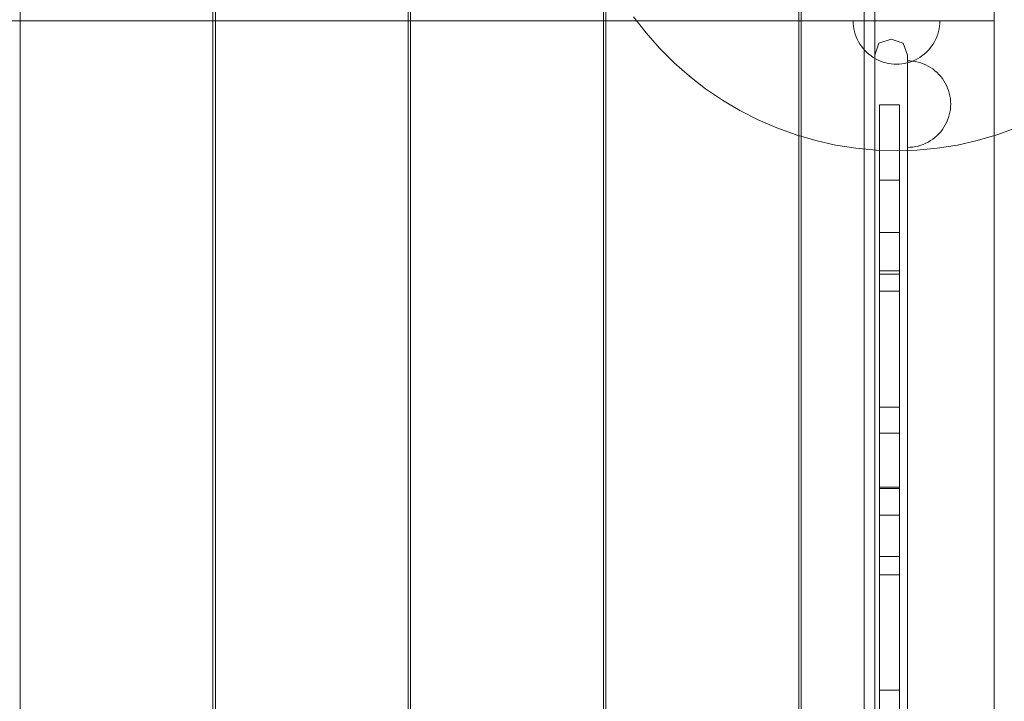
# Model space of a CAD drawing. Units: millimetres. Extents: x 20584 to 27370, y 4839 to 11506.
# Drawn here: x 24969 to 25423, y 9048 to 9363 of the extents above; entities that cross this region are included whole.
import ezdxf

# ---------------------------------------------------------------- set-up
doc = ezdxf.new("R2010")
doc.units = ezdxf.units.MM
doc.header["$MEASUREMENT"] = 0
doc.layers.add('STREFA', color=7, linetype='Continuous')
doc.layers.add('STREFA_Nr_pióra__7', color=7, linetype='Continuous', lineweight=18)
doc.layers.add('ZESTAW_Nr_pióra__7', color=7, linetype='Continuous', lineweight=18)
doc.styles.add('GENERATED_STYLE_1', font='txt')
doc.dimstyles.new('GENERATED_STYLE__2', dxfattribs={"dimtxt": 150, "dimasz": 47.5, "dimexe": 0.18, "dimexo": 300, "dimgap": 0.09, "dimtad": 0, "dimdec": 0, "dimlfac": 0.1, "dimzin": 0, "dimdsep": 46, "dimtxsty": 'GENERATED_STYLE_1', "dimblk": 'ARROWHEAD_5', "dimblk1": 'ARROWHEAD_5', "dimblk2": 'ARROWHEAD_5', "dimcen": 0.09, "dimclrd": 7, "dimclre": 7, "dimclrt": 7, "dimazin": 0, "dimtfac": 1, "dimtdec": 4, "dimtmove": 0, "dimatfit": 3, "dimfxl": 0, "dimtolj": 1, "dimtzin": 0, "dimarcsym": 0})

# ---------------------------------------------------------------- blocks, each defined once
blk = doc.blocks.new('*D3')
at = {"layer": 'STREFA', "linetype": 'Continuous', "lineweight": 0, "true_color": 0x000000}
for points in [[(27291.87, 11506), (27278.93, 11457.72), (27304.81, 11457.72)], [(27291.87, 5280.81), (27304.81, 5329.09), (27278.93, 5329.09)]]:
    blk.add_hatch(color=18, dxfattribs=at).paths.add_polyline_path(points)
at = {"layer": 'STREFA_Nr_pióra__7', "linetype": 'Continuous'}
for p, q in [((27338.74, 11506), (23336.96, 11506)), ((27291.87, 11506), (27278.93, 11457.72)), ((27291.87, 11506), (27304.81, 11457.72)), ((27304.81, 11457.72), (27278.93, 11457.72)), ((27291.87, 8576.59), (27291.87, 11457.72)), ((27291.87, 5329.09), (27291.87, 8210.22)), ((27291.87, 5280.81), (27278.93, 5329.09)), ((27278.93, 5329.09), (27304.81, 5329.09)), ((27291.87, 5280.81), (27304.81, 5329.09)), ((27338.74, 5280.81), (25269.31, 5280.81))]:
    blk.add_line(p, q, dxfattribs=at)
at = {"layer": 'STREFA_Nr_pióra__7', "insert": (27366.87, 8222.66), "char_height": 150, "attachment_point": 7, "rotation": 90, "style": 'GENERATED_STYLE_1'}
blk.add_mtext('\\A1;{\\fArial|b0|i0|c238|p38;623}', dxfattribs=at)
blk = doc.blocks.new('ARROWHEAD_5')
at = {"color": 0, "linetype": 'Continuous', "lineweight": 0}
blk.add_line((0, 0), (-1, 0), dxfattribs=at)
blk.add_solid([(-1, 0.2679), (0, 0), (-1, -0.2679), (-1, 0.2679)], dxfattribs=at)

msp = doc.modelspace()

# ---------------------------------------------------------------- linework, layer by layer
at = {"layer": 'ZESTAW_Nr_pióra__7', "linetype": 'Continuous'}
for p, q in [((24969.13, 8597.33), (24969.13, 9497.33)), ((25058.13, 9497.33), (25058.13, 8597.33)), ((25059.24, 8597.33), (25059.24, 9497.33)), ((25148.24, 9497.33), (25148.24, 8597.33)), ((25149.35, 8597.33), (25149.35, 9497.33)), ((25238.35, 9497.33), (25238.35, 8597.33)), ((25239.46, 8597.33), (25239.46, 9497.33)), ((25328.46, 9497.33), (25328.46, 8597.33)), ((25329.57, 8687.33), (25329.57, 9407.33)), ((25418.57, 9407.33), (25418.57, 9362.33)), ((25418.57, 9407.33), (25418.57, 8687.33)), ((25358.57, 9402.33), (25358.57, 8692.33)), ((25358.57, 9402.33), (25358.57, 8692.33)), ((25363.57, 8692.33), (25363.57, 9402.33)), ((25363.57, 8692.33), (25363.57, 9402.33)), ((25418.57, 9362.33), (24518.57, 9362.33)), ((25252.22, 9364.16), (25257.99, 9356.72)), ((25353.61, 9361.08), (25353.57, 9362.33)), ((25353.61, 9362.33), (25353.57, 9362.33)), ((25353.73, 9362.33), (25353.61, 9362.33)), ((25353.73, 9359.83), (25353.61, 9361.08)), ((25353.92, 9362.33), (25353.73, 9362.33)), ((25354.2, 9362.33), (25353.92, 9362.33)), ((25354.55, 9362.33), (25354.2, 9362.33)), ((25354.97, 9362.33), (25354.55, 9362.33)), ((25355.47, 9362.33), (25354.97, 9362.33)), ((25356.04, 9362.33), (25355.47, 9362.33)), ((25356.68, 9362.33), (25356.04, 9362.33)), ((25357.39, 9362.33), (25356.68, 9362.33)), ((25358.16, 9362.33), (25357.39, 9362.33)), ((25358.99, 9362.33), (25358.16, 9362.33)), ((25359.88, 9362.33), (25358.99, 9362.33)), ((25360.82, 9362.33), (25359.88, 9362.33)), ((25361.81, 9362.33), (25360.82, 9362.33)), ((25362.85, 9362.33), (25361.81, 9362.33)), ((25363.94, 9362.33), (25362.85, 9362.33)), ((25365.05, 9362.33), (25363.94, 9362.33)), ((25366.21, 9362.33), (25365.05, 9362.33)), ((25367.39, 9362.33), (25366.21, 9362.33)), ((25368.6, 9362.33), (25367.39, 9362.33)), ((25369.82, 9362.33), (25368.6, 9362.33)), ((25371.06, 9362.33), (25369.82, 9362.33)), ((25372.31, 9362.33), (25371.06, 9362.33)), ((25373.57, 9362.33), (25372.31, 9362.33)), ((25374.83, 9362.33), (25373.57, 9362.33)), ((25376.08, 9362.33), (25374.83, 9362.33)), ((25377.32, 9362.33), (25376.08, 9362.33)), ((25378.54, 9362.33), (25377.32, 9362.33)), ((25379.75, 9362.33), (25378.54, 9362.33)), ((25380.93, 9362.33), (25379.75, 9362.33)), ((25382.09, 9362.33), (25380.93, 9362.33)), ((25383.21, 9362.33), (25382.09, 9362.33)), ((25384.29, 9362.33), (25383.21, 9362.33)), ((25385.33, 9362.33), (25384.29, 9362.33)), ((25386.32, 9362.33), (25385.33, 9362.33)), ((25387.26, 9362.33), (25386.32, 9362.33)), ((25388.15, 9362.33), (25387.26, 9362.33)), ((25388.98, 9362.33), (25388.15, 9362.33)), ((25389.75, 9362.33), (25388.98, 9362.33)), ((25390.46, 9362.33), (25389.75, 9362.33)), ((25391.1, 9362.33), (25390.46, 9362.33)), ((25391.67, 9362.33), (25391.1, 9362.33)), ((25392.17, 9362.33), (25391.67, 9362.33)), ((25392.59, 9362.33), (25392.17, 9362.33)), ((25392.94, 9362.33), (25392.59, 9362.33)), ((25393.22, 9362.33), (25392.94, 9362.33)), ((25393.41, 9362.33), (25393.22, 9362.33)), ((25393.53, 9362.33), (25393.41, 9362.33)), ((25393.41, 9359.83), (25393.53, 9361.08)), ((25393.53, 9361.08), (25393.57, 9362.33)), ((25393.57, 9362.33), (25393.53, 9362.33)), ((25257.99, 9356.72), (25264.22, 9349.65)), ((25353.92, 9358.58), (25353.73, 9359.83)), ((25354.2, 9357.36), (25353.92, 9358.58)), ((25354.55, 9356.15), (25354.2, 9357.36)), ((25354.97, 9354.97), (25354.55, 9356.15)), ((25392.17, 9354.97), (25392.59, 9356.15)), ((25392.59, 9356.15), (25392.94, 9357.36)), ((25392.94, 9357.36), (25393.22, 9358.58)), ((25393.22, 9358.58), (25393.41, 9359.83)), ((25355.47, 9353.82), (25354.97, 9354.97)), ((25356.04, 9352.7), (25355.47, 9353.82)), ((25356.68, 9351.62), (25356.04, 9352.7)), ((25357.39, 9350.58), (25356.68, 9351.62)), ((25363.57, 9346.43), (25365.45, 9352.01)), ((25371.05, 9353.91), (25365.45, 9352.01)), ((25371.09, 9353.91), (25371.05, 9353.91)), ((25376.69, 9352.01), (25371.09, 9353.91)), ((25378.57, 9346.43), (25376.69, 9352.01)), ((25389.75, 9350.58), (25390.46, 9351.62)), ((25390.46, 9351.62), (25391.1, 9352.7)), ((25391.1, 9352.7), (25391.67, 9353.82)), ((25391.67, 9353.82), (25392.17, 9354.97)), ((25264.22, 9349.65), (25270.89, 9342.99)), ((25358.16, 9349.58), (25357.39, 9350.58)), ((25358.99, 9348.64), (25358.16, 9349.58)), ((25359.88, 9347.75), (25358.99, 9348.64)), ((25360.82, 9346.92), (25359.88, 9347.75)), ((25386.32, 9346.92), (25387.26, 9347.75)), ((25387.26, 9347.75), (25388.15, 9348.64)), ((25388.15, 9348.64), (25388.98, 9349.58)), ((25388.98, 9349.58), (25389.75, 9350.58)), ((25270.89, 9342.99), (25277.96, 9336.76)), ((25361.81, 9346.15), (25360.82, 9346.92)), ((25362.85, 9345.45), (25361.81, 9346.15)), ((25363.94, 9344.81), (25362.85, 9345.45)), ((25363.57, 9345.13), (25363.57, 9346.43)), ((25363.57, 9342.59), (25363.57, 9345.13)), ((25363.57, 9338.87), (25363.57, 9342.59)), ((25365.05, 9344.24), (25363.94, 9344.81)), ((25366.21, 9343.74), (25365.05, 9344.24)), ((25367.39, 9343.31), (25366.21, 9343.74)), ((25368.6, 9342.96), (25367.39, 9343.31)), ((25369.82, 9342.69), (25368.6, 9342.96)), ((25371.06, 9342.49), (25369.82, 9342.69)), ((25372.31, 9342.37), (25371.06, 9342.49)), ((25374.83, 9342.37), (25376.08, 9342.49)), ((25376.08, 9342.49), (25377.32, 9342.69)), ((25377.32, 9342.69), (25378.54, 9342.96)), ((25378.54, 9342.96), (25379.75, 9343.31)), ((25378.57, 9345.13), (25378.57, 9346.43)), ((25378.57, 9342.59), (25378.57, 9345.13)), ((25379.83, 9343.87), (25378.57, 9343.91)), ((25378.57, 9343.87), (25378.57, 9343.91)), ((25379.83, 9343.87), (25378.57, 9343.91)), ((25378.57, 9343.87), (25378.57, 9343.91)), ((25378.57, 9343.75), (25378.57, 9343.87)), ((25378.57, 9343.75), (25378.57, 9343.87)), ((25378.57, 9343.55), (25378.57, 9343.75)), ((25378.57, 9343.55), (25378.57, 9343.75)), ((25378.57, 9343.28), (25378.57, 9343.55)), ((25378.57, 9343.28), (25378.57, 9343.55)), ((25378.57, 9342.93), (25378.57, 9343.28)), ((25378.57, 9342.93), (25378.57, 9343.28)), ((25378.57, 9342.5), (25378.57, 9342.93)), ((25378.57, 9342.5), (25378.57, 9342.93)), ((25378.57, 9338.87), (25378.57, 9342.59)), ((25378.57, 9342), (25378.57, 9342.5)), ((25378.57, 9342), (25378.57, 9342.5)), ((25379.75, 9343.31), (25380.93, 9343.74)), ((25381.08, 9343.75), (25379.83, 9343.87)), ((25381.08, 9343.75), (25379.83, 9343.87)), ((25380.93, 9343.74), (25382.09, 9344.24)), ((25382.32, 9343.55), (25381.08, 9343.75)), ((25382.32, 9343.55), (25381.08, 9343.75)), ((25382.09, 9344.24), (25383.21, 9344.81)), ((25383.54, 9343.28), (25382.32, 9343.55)), ((25383.54, 9343.28), (25382.32, 9343.55)), ((25383.21, 9344.81), (25384.29, 9345.45)), ((25384.75, 9342.93), (25383.54, 9343.28)), ((25384.75, 9342.93), (25383.54, 9343.28)), ((25384.29, 9345.45), (25385.33, 9346.15)), ((25385.93, 9342.5), (25384.75, 9342.93)), ((25385.93, 9342.5), (25384.75, 9342.93)), ((25385.33, 9346.15), (25386.32, 9346.92)), ((25387.09, 9342), (25385.93, 9342.5)), ((25387.09, 9342), (25385.93, 9342.5)), ((25363.57, 9334.09), (25363.57, 9338.87)), ((25373.57, 9342.33), (25372.31, 9342.37)), ((25373.57, 9342.33), (25374.83, 9342.37)), ((25378.57, 9341.43), (25378.57, 9342)), ((25378.57, 9341.43), (25378.57, 9342)), ((25378.57, 9340.79), (25378.57, 9341.43)), ((25378.57, 9340.79), (25378.57, 9341.43)), ((25378.57, 9340.09), (25378.57, 9340.79)), ((25378.57, 9340.09), (25378.57, 9340.79)), ((25378.57, 9339.32), (25378.57, 9340.09)), ((25378.57, 9339.32), (25378.57, 9340.09)), ((25378.57, 9338.48), (25378.57, 9339.32)), ((25378.57, 9338.48), (25378.57, 9339.32)), ((25378.57, 9334.09), (25378.57, 9338.87)), ((25378.57, 9337.6), (25378.57, 9338.48)), ((25378.57, 9337.6), (25378.57, 9338.48)), ((25388.21, 9341.43), (25387.09, 9342)), ((25388.21, 9341.43), (25387.09, 9342)), ((25389.29, 9340.79), (25388.21, 9341.43)), ((25389.29, 9340.79), (25388.21, 9341.43)), ((25390.33, 9340.09), (25389.29, 9340.79)), ((25390.33, 9340.09), (25389.29, 9340.79)), ((25391.32, 9339.32), (25390.33, 9340.09)), ((25391.32, 9339.32), (25390.33, 9340.09)), ((25392.26, 9338.48), (25391.32, 9339.32)), ((25392.26, 9338.48), (25391.32, 9339.32)), ((25393.15, 9337.6), (25392.26, 9338.48)), ((25393.15, 9337.6), (25392.26, 9338.48)), ((25277.96, 9336.76), (25285.4, 9330.98)), ((25363.57, 9328.39), (25363.57, 9334.09)), ((25378.57, 9336.65), (25378.57, 9337.6)), ((25378.57, 9336.65), (25378.57, 9337.6)), ((25378.57, 9335.66), (25378.57, 9336.65)), ((25378.57, 9335.66), (25378.57, 9336.65)), ((25378.57, 9334.62), (25378.57, 9335.66)), ((25378.57, 9334.62), (25378.57, 9335.66)), ((25378.57, 9333.54), (25378.57, 9334.62)), ((25378.57, 9333.54), (25378.57, 9334.62)), ((25378.57, 9328.39), (25378.57, 9334.09)), ((25378.57, 9332.42), (25378.57, 9333.54)), ((25378.57, 9332.42), (25378.57, 9333.54)), ((25393.98, 9336.65), (25393.15, 9337.6)), ((25393.98, 9336.65), (25393.15, 9337.6)), ((25394.75, 9335.66), (25393.98, 9336.65)), ((25394.75, 9335.66), (25393.98, 9336.65)), ((25395.46, 9334.62), (25394.75, 9335.66)), ((25395.46, 9334.62), (25394.75, 9335.66)), ((25396.1, 9333.54), (25395.46, 9334.62)), ((25396.1, 9333.54), (25395.46, 9334.62)), ((25396.67, 9332.42), (25396.1, 9333.54)), ((25396.67, 9332.42), (25396.1, 9333.54)), ((25285.4, 9330.98), (25293.2, 9325.68)), ((25378.57, 9331.27), (25378.57, 9332.42)), ((25378.57, 9331.27), (25378.57, 9332.42)), ((25378.57, 9330.09), (25378.57, 9331.27)), ((25378.57, 9330.09), (25378.57, 9331.27)), ((25378.57, 9328.88), (25378.57, 9330.09)), ((25378.57, 9328.88), (25378.57, 9330.09)), ((25378.57, 9327.65), (25378.57, 9328.88)), ((25378.57, 9327.65), (25378.57, 9328.88)), ((25397.17, 9331.27), (25396.67, 9332.42)), ((25397.17, 9331.27), (25396.67, 9332.42)), ((25397.59, 9330.09), (25397.17, 9331.27)), ((25397.59, 9330.09), (25397.17, 9331.27)), ((25397.94, 9328.88), (25397.59, 9330.09)), ((25397.94, 9328.88), (25397.59, 9330.09)), ((25398.22, 9327.65), (25397.94, 9328.88)), ((25398.22, 9327.65), (25397.94, 9328.88)), ((25293.2, 9325.68), (25301.31, 9320.89)), ((25363.57, 9321.94), (25363.57, 9328.39)), ((25378.57, 9321.94), (25378.57, 9328.39)), ((25378.57, 9326.41), (25378.57, 9327.65)), ((25378.57, 9326.41), (25378.57, 9327.65)), ((25378.57, 9325.16), (25378.57, 9326.41)), ((25378.57, 9325.16), (25378.57, 9326.41)), ((25378.57, 9323.91), (25378.57, 9325.16)), ((25378.57, 9323.91), (25378.57, 9325.16)), ((25398.41, 9326.41), (25398.22, 9327.65)), ((25398.41, 9326.41), (25398.22, 9327.65)), ((25398.53, 9325.16), (25398.41, 9326.41)), ((25398.53, 9325.16), (25398.41, 9326.41)), ((25398.57, 9323.91), (25398.53, 9325.16)), ((25398.57, 9323.91), (25398.53, 9325.16)), ((25301.31, 9320.89), (25309.7, 9316.61)), ((25363.57, 9314.95), (25363.57, 9321.94)), ((25365.79, 9323.52), (25365.79, 9323.43)), ((25365.79, 9323.52), (25375, 9323.52)), ((25365.79, 9323.43), (25365.79, 9322.61)), ((25365.79, 9322.61), (25365.79, 9321.05)), ((25365.79, 9321.05), (25365.79, 9318.78)), ((25375, 9323.52), (25375, 9323.43)), ((25375, 9323.43), (25375, 9322.61)), ((25375, 9322.61), (25375, 9321.05)), ((25375, 9321.05), (25375, 9318.78)), ((25378.57, 9322.65), (25378.57, 9323.91)), ((25378.57, 9322.65), (25378.57, 9323.91)), ((25378.57, 9321.4), (25378.57, 9322.65)), ((25378.57, 9321.4), (25378.57, 9322.65)), ((25378.57, 9314.95), (25378.57, 9321.94)), ((25378.57, 9320.16), (25378.57, 9321.4)), ((25378.57, 9320.16), (25378.57, 9321.4)), ((25378.57, 9318.93), (25378.57, 9320.16)), ((25378.57, 9318.93), (25378.57, 9320.16)), ((25398.22, 9320.16), (25397.94, 9318.93)), ((25398.22, 9320.16), (25397.94, 9318.93)), ((25398.41, 9321.4), (25398.22, 9320.16)), ((25398.41, 9321.4), (25398.22, 9320.16)), ((25398.53, 9322.65), (25398.41, 9321.4)), ((25398.53, 9322.65), (25398.41, 9321.4)), ((25398.57, 9323.91), (25398.53, 9322.65)), ((25398.57, 9323.91), (25398.53, 9322.65)), ((25309.7, 9316.61), (25318.35, 9312.87)), ((25365.79, 9318.78), (25365.79, 9315.88)), ((25365.79, 9315.88), (25365.79, 9312.15)), ((25375, 9318.78), (25375, 9315.88)), ((25375, 9315.88), (25375, 9312.15)), ((25378.57, 9317.73), (25378.57, 9318.93)), ((25378.57, 9317.73), (25378.57, 9318.93)), ((25378.57, 9316.54), (25378.57, 9317.73)), ((25378.57, 9316.54), (25378.57, 9317.73)), ((25378.57, 9315.39), (25378.57, 9316.54)), ((25378.57, 9315.39), (25378.57, 9316.54)), ((25378.57, 9314.27), (25378.57, 9315.39)), ((25378.57, 9314.27), (25378.57, 9315.39)), ((25396.67, 9315.39), (25396.1, 9314.27)), ((25396.67, 9315.39), (25396.1, 9314.27)), ((25397.17, 9316.54), (25396.67, 9315.39)), ((25397.17, 9316.54), (25396.67, 9315.39)), ((25397.59, 9317.73), (25397.17, 9316.54)), ((25397.59, 9317.73), (25397.17, 9316.54)), ((25397.94, 9318.93), (25397.59, 9317.73)), ((25397.94, 9318.93), (25397.59, 9317.73)), ((25318.35, 9312.87), (25327.22, 9309.67)), ((25363.57, 9307.63), (25363.57, 9314.95)), ((25365.79, 9312.15), (25365.79, 9308.55)), ((25375, 9312.15), (25375, 9308.55)), ((25378.57, 9307.63), (25378.57, 9314.95)), ((25378.57, 9313.19), (25378.57, 9314.27)), ((25378.57, 9313.19), (25378.57, 9314.27)), ((25378.57, 9312.15), (25378.57, 9313.19)), ((25378.57, 9312.15), (25378.57, 9313.19)), ((25378.57, 9311.16), (25378.57, 9312.15)), ((25378.57, 9311.16), (25378.57, 9312.15)), ((25378.57, 9310.21), (25378.57, 9311.16)), ((25378.57, 9310.21), (25378.57, 9311.16)), ((25393.98, 9311.16), (25393.15, 9310.21)), ((25393.98, 9311.16), (25393.15, 9310.21)), ((25394.75, 9312.15), (25393.98, 9311.16)), ((25394.75, 9312.15), (25393.98, 9311.16)), ((25395.46, 9313.19), (25394.75, 9312.15)), ((25395.46, 9313.19), (25394.75, 9312.15)), ((25396.1, 9314.27), (25395.46, 9313.19)), ((25396.1, 9314.27), (25395.46, 9313.19)), ((25419.92, 9309.67), (25428.79, 9312.87)), ((25327.22, 9309.67), (25336.27, 9307.04)), ((25336.27, 9307.04), (25345.46, 9304.99)), ((25363.57, 8790.19), (25363.57, 9307.63)), ((25365.79, 9308.55), (25365.79, 9308.08)), ((25365.79, 9308.08), (25365.79, 9307.52)), ((25365.79, 9307.52), (25365.79, 9306.89)), ((25365.79, 9306.89), (25365.79, 9306.21)), ((25365.79, 9306.21), (25365.79, 9305.47)), ((25375, 9308.55), (25375, 9308.08)), ((25375, 9308.08), (25375, 9307.52)), ((25375, 9307.52), (25375, 9306.89)), ((25375, 9306.89), (25375, 9306.21)), ((25375, 9306.21), (25375, 9305.47)), ((25378.57, 9309.33), (25378.57, 9310.21)), ((25378.57, 9309.33), (25378.57, 9310.21)), ((25378.57, 9308.5), (25378.57, 9309.33)), ((25378.57, 9308.5), (25378.57, 9309.33)), ((25378.57, 9307.73), (25378.57, 9308.5)), ((25378.57, 9307.73), (25378.57, 9308.5)), ((25378.57, 9307.02), (25378.57, 9307.73)), ((25378.57, 9307.02), (25378.57, 9307.73)), ((25378.57, 8790.19), (25378.57, 9307.63)), ((25378.57, 9306.38), (25378.57, 9307.02)), ((25378.57, 9306.38), (25378.57, 9307.02)), ((25378.57, 9305.81), (25378.57, 9306.38)), ((25378.57, 9305.81), (25378.57, 9306.38)), ((25388.21, 9306.38), (25387.09, 9305.81)), ((25388.21, 9306.38), (25387.09, 9305.81)), ((25389.29, 9307.02), (25388.21, 9306.38)), ((25389.29, 9307.02), (25388.21, 9306.38)), ((25390.33, 9307.73), (25389.29, 9307.02)), ((25390.33, 9307.73), (25389.29, 9307.02)), ((25391.32, 9308.5), (25390.33, 9307.73)), ((25391.32, 9308.5), (25390.33, 9307.73)), ((25392.26, 9309.33), (25391.32, 9308.5)), ((25392.26, 9309.33), (25391.32, 9308.5)), ((25393.15, 9310.21), (25392.26, 9309.33)), ((25393.15, 9310.21), (25392.26, 9309.33)), ((25401.68, 9304.99), (25410.87, 9307.04)), ((25410.87, 9307.04), (25419.92, 9309.67)), ((25345.46, 9304.99), (25354.77, 9303.51)), ((25354.77, 9303.51), (25364.15, 9302.63)), ((25364.15, 9302.63), (25373.57, 9302.33)), ((25365.79, 9305.47), (25365.79, 9304.69)), ((25365.79, 9304.69), (25365.79, 9303.87)), ((25365.79, 9303.87), (25365.79, 9303.01)), ((25365.79, 9303.01), (25365.79, 9302.13)), ((25365.79, 9302.13), (25365.79, 9301.23)), ((25373.57, 9302.33), (25382.99, 9302.63)), ((25375, 9305.47), (25375, 9304.69)), ((25375, 9304.69), (25375, 9303.87)), ((25375, 9303.87), (25375, 9303.01)), ((25375, 9303.01), (25375, 9302.13)), ((25375, 9302.13), (25375, 9301.23)), ((25378.57, 9305.31), (25378.57, 9305.81)), ((25378.57, 9305.31), (25378.57, 9305.81)), ((25378.57, 9304.88), (25378.57, 9305.31)), ((25378.57, 9304.88), (25378.57, 9305.31)), ((25378.57, 9304.53), (25378.57, 9304.88)), ((25378.57, 9304.53), (25378.57, 9304.88)), ((25378.57, 9304.26), (25378.57, 9304.53)), ((25378.57, 9304.26), (25378.57, 9304.53)), ((25378.57, 9304.06), (25378.57, 9304.26)), ((25378.57, 9304.06), (25378.57, 9304.26)), ((25378.57, 9303.95), (25378.57, 9304.06)), ((25378.57, 9303.95), (25378.57, 9304.06)), ((25379.83, 9303.95), (25378.57, 9303.91)), ((25378.57, 9303.91), (25378.57, 9303.95)), ((25379.83, 9303.95), (25378.57, 9303.91)), ((25378.57, 9303.91), (25378.57, 9303.95)), ((25381.08, 9304.06), (25379.83, 9303.95)), ((25381.08, 9304.06), (25379.83, 9303.95)), ((25382.32, 9304.26), (25381.08, 9304.06)), ((25382.32, 9304.26), (25381.08, 9304.06)), ((25383.54, 9304.53), (25382.32, 9304.26)), ((25383.54, 9304.53), (25382.32, 9304.26)), ((25382.99, 9302.63), (25392.37, 9303.51)), ((25384.75, 9304.88), (25383.54, 9304.53)), ((25384.75, 9304.88), (25383.54, 9304.53)), ((25385.93, 9305.31), (25384.75, 9304.88)), ((25385.93, 9305.31), (25384.75, 9304.88)), ((25387.09, 9305.81), (25385.93, 9305.31)), ((25387.09, 9305.81), (25385.93, 9305.31)), ((25392.37, 9303.51), (25401.68, 9304.99)), ((25365.79, 9301.23), (25365.79, 9300.31)), ((25365.79, 9300.31), (25365.79, 9299.38)), ((25365.79, 9299.38), (25365.79, 9298.45)), ((25365.79, 9298.45), (25365.79, 9297.53)), ((25365.79, 9297.53), (25365.79, 9296.63)), ((25375, 9301.23), (25375, 9300.31)), ((25375, 9300.31), (25375, 9299.38)), ((25375, 9299.38), (25375, 9298.45)), ((25375, 9298.45), (25375, 9297.53)), ((25375, 9297.53), (25375, 9296.63)), ((25365.79, 9296.63), (25365.79, 9295.75)), ((25365.79, 9295.75), (25365.79, 9294.89)), ((25365.79, 9294.89), (25365.79, 9294.07)), ((25365.79, 9294.07), (25365.79, 9293.28)), ((25365.79, 9293.28), (25365.79, 9292.55)), ((25365.79, 9292.55), (25365.79, 9291.87)), ((25375, 9296.63), (25375, 9295.75)), ((25375, 9295.75), (25375, 9294.89)), ((25375, 9294.89), (25375, 9294.07)), ((25375, 9294.07), (25375, 9293.28)), ((25375, 9293.28), (25375, 9292.55)), ((25375, 9292.55), (25375, 9291.87)), ((25365.79, 9291.87), (25365.79, 9291.24)), ((25365.79, 9291.24), (25365.79, 9290.67)), ((25365.79, 9290.67), (25365.79, 9290.18)), ((25365.79, 9290.18), (25365.79, 9289.75)), ((25365.79, 9289.75), (25365.79, 9289.39)), ((25365.79, 9289.39), (25365.79, 9289.11)), ((25365.79, 9289.11), (25365.79, 9288.91)), ((25365.79, 9288.91), (25365.79, 9288.79)), ((25365.79, 9288.79), (25365.79, 9288.75)), ((25365.79, 9288.75), (25365.79, 9287.34)), ((25365.79, 9288.75), (25375, 9288.75)), ((25375, 9291.87), (25375, 9291.24)), ((25375, 9291.24), (25375, 9290.67)), ((25375, 9290.67), (25375, 9290.18)), ((25375, 9290.18), (25375, 9289.75)), ((25375, 9289.75), (25375, 9289.39)), ((25375, 9289.39), (25375, 9289.11)), ((25375, 9289.11), (25375, 9288.91)), ((25375, 9288.91), (25375, 9288.75)), ((25375, 9288.79), (25375, 9288.75)), ((25375, 9288.75), (25375, 9287.34)), ((25365.79, 9287.34), (25365.79, 9283.99)), ((25365.79, 9283.99), (25365.79, 9280.32)), ((25375, 9287.34), (25375, 9283.99)), ((25375, 9283.99), (25375, 9280.32)), ((25365.79, 9280.32), (25365.79, 9276.27)), ((25375, 9280.32), (25375, 9276.27)), ((25365.79, 9276.27), (25365.79, 9274.07)), ((25375, 9276.27), (25375, 9274.07)), ((25365.79, 9274.07), (25365.79, 9271.83)), ((25365.79, 9271.83), (25365.79, 9266.67)), ((25375, 9274.07), (25375, 9271.83)), ((25375, 9271.83), (25375, 9266.67)), ((25365.79, 9266.67), (25365.79, 9261.4)), ((25375, 9266.67), (25375, 9261.4)), ((25365.79, 9264.56), (25375, 9264.56)), ((25365.79, 9264.56), (25365.79, 9245.45)), ((25365.79, 9261.4), (25365.79, 9252.39)), ((25375, 9264.56), (25375, 9245.45)), ((25375, 9261.4), (25375, 9252.39)), ((25365.79, 9252.39), (25365.79, 9242.97)), ((25375, 9252.39), (25375, 9242.97)), ((25365.79, 9246.96), (25365.79, 9245.43)), ((25365.79, 9246.96), (25375, 9246.96)), ((25365.79, 9245.45), (25375, 9245.45)), ((25365.79, 9245.43), (25365.79, 9242.42)), ((25365.79, 9242.97), (25365.79, 9233.28)), ((25375, 9246.96), (25375, 9245.43)), ((25375, 9245.43), (25375, 9242.42)), ((25375, 9242.97), (25375, 9233.28)), ((25365.79, 9242.42), (25365.79, 9238.03)), ((25365.79, 9238.03), (25365.79, 9232.38)), ((25375, 9242.42), (25375, 9238.03)), ((25375, 9238.03), (25375, 9232.38)), ((25365.79, 9237.52), (25365.79, 9237.4)), ((25365.79, 9237.52), (25375, 9237.52)), ((25365.79, 9237.4), (25365.79, 9237.07)), ((25365.79, 9237.07), (25365.79, 9236.55)), ((25365.79, 9236.55), (25365.79, 9235.83)), ((25365.79, 9235.83), (25365.79, 9234.91)), ((25365.79, 9234.91), (25365.79, 9233.82)), ((25365.79, 9233.82), (25365.79, 9232.54)), ((25375, 9237.52), (25375, 9237.4)), ((25375, 9237.4), (25375, 9237.07)), ((25375, 9237.07), (25375, 9236.55)), ((25375, 9236.55), (25375, 9235.83)), ((25375, 9235.83), (25375, 9234.91)), ((25375, 9234.91), (25375, 9233.82)), ((25375, 9233.82), (25375, 9232.54)), ((25365.79, 9233.28), (25365.79, 9223.37)), ((25365.79, 9232.54), (25365.79, 9231.11)), ((25365.79, 9232.38), (25365.79, 9225.64)), ((25365.79, 9231.11), (25365.79, 9229.51)), ((25365.79, 9229.51), (25365.79, 9227.77)), ((25375, 9233.28), (25375, 9223.37)), ((25375, 9232.54), (25375, 9231.11)), ((25375, 9232.38), (25375, 9225.64)), ((25375, 9231.11), (25375, 9229.51)), ((25375, 9229.51), (25375, 9227.77)), ((25365.79, 9227.77), (25365.79, 9225.91)), ((25365.79, 9225.91), (25365.79, 9223.93)), ((25365.79, 9225.64), (25365.79, 9218.03)), ((25375, 9227.77), (25375, 9225.91)), ((25375, 9225.91), (25375, 9223.93)), ((25375, 9225.64), (25375, 9218.03)), ((25365.79, 9223.93), (25365.79, 9221.84)), ((25365.79, 9223.37), (25365.79, 9213.32)), ((25365.79, 9221.84), (25365.79, 9219.67)), ((25375, 9223.93), (25375, 9221.84)), ((25375, 9223.37), (25375, 9213.32)), ((25375, 9221.84), (25375, 9219.67)), ((25365.79, 9219.67), (25365.79, 9217.44)), ((25365.79, 9218.03), (25365.79, 9209.76)), ((25365.79, 9217.44), (25365.79, 9215.15)), ((25375, 9219.67), (25375, 9217.44)), ((25375, 9218.03), (25375, 9209.76)), ((25375, 9217.44), (25375, 9215.15)), ((25365.79, 9215.15), (25365.79, 9212.83)), ((25365.79, 9213.32), (25365.79, 9203.19)), ((25365.79, 9212.83), (25365.79, 9210.49)), ((25375, 9215.15), (25375, 9212.83)), ((25375, 9213.32), (25375, 9203.19)), ((25375, 9212.83), (25375, 9210.49)), ((25365.79, 9210.49), (25365.79, 9208.16)), ((25365.79, 9209.76), (25365.79, 9201.11)), ((25365.79, 9208.16), (25365.79, 9205.84)), ((25375, 9210.49), (25375, 9208.16)), ((25375, 9209.76), (25375, 9201.11)), ((25375, 9208.16), (25375, 9205.84)), ((25365.79, 9205.84), (25365.79, 9203.56)), ((25365.79, 9203.56), (25365.79, 9201.34)), ((25365.79, 9203.19), (25365.79, 9193.08)), ((25375, 9205.84), (25375, 9203.56)), ((25375, 9203.56), (25375, 9201.34)), ((25375, 9203.19), (25375, 9193.08)), ((25365.79, 9201.34), (25365.79, 9199.19)), ((25365.79, 9201.11), (25365.79, 9192.31)), ((25365.79, 9199.19), (25365.79, 9197.12)), ((25365.79, 9197.12), (25365.79, 9195.16)), ((25375, 9201.34), (25375, 9199.19)), ((25375, 9201.11), (25375, 9192.31)), ((25375, 9199.19), (25375, 9197.12)), ((25375, 9197.12), (25375, 9195.16)), ((25365.79, 9195.16), (25365.79, 9193.32)), ((25365.79, 9193.32), (25365.79, 9191.61)), ((25365.79, 9193.08), (25365.79, 9183.05)), ((25375, 9195.16), (25375, 9193.32)), ((25375, 9193.32), (25375, 9191.61)), ((25375, 9193.08), (25375, 9183.05)), ((25365.79, 9192.31), (25365.79, 9183.65)), ((25365.79, 9191.61), (25365.79, 9190.04)), ((25365.79, 9190.04), (25365.79, 9188.63)), ((25365.79, 9188.63), (25365.79, 9187.39)), ((25375, 9192.31), (25375, 9183.65)), ((25375, 9191.61), (25375, 9190.04)), ((25375, 9190.04), (25375, 9188.63)), ((25375, 9188.63), (25375, 9187.39)), ((25365.79, 9187.39), (25365.79, 9186.33)), ((25365.79, 9186.33), (25365.79, 9185.46)), ((25365.79, 9185.46), (25365.79, 9184.77)), ((25365.79, 9184.77), (25365.79, 9184.28)), ((25365.79, 9184.28), (25365.79, 9184)), ((25365.79, 9183.99), (25375, 9183.99)), ((25365.79, 9183.65), (25365.79, 9175.39)), ((25375, 9187.39), (25375, 9186.33)), ((25375, 9186.33), (25375, 9185.46)), ((25375, 9185.46), (25375, 9184.77)), ((25375, 9184.77), (25375, 9184.28)), ((25375, 9184.28), (25375, 9184)), ((25375, 9183.65), (25375, 9175.39)), ((25365.79, 9183.05), (25365.79, 9173.18)), ((25375, 9183.05), (25375, 9173.18)), ((25365.79, 9175.39), (25365.79, 9167.78)), ((25375, 9175.39), (25375, 9167.78)), ((25365.79, 9173.18), (25365.79, 9163.55)), ((25365.79, 9171.97), (25365.79, 9171.92)), ((25365.79, 9171.97), (25375, 9171.97)), ((25365.79, 9171.92), (25365.79, 9171.78)), ((25365.79, 9171.78), (25365.79, 9171.55)), ((25365.79, 9171.55), (25365.79, 9171.22)), ((25365.79, 9171.22), (25365.79, 9170.81)), ((25365.79, 9170.81), (25365.79, 9170.31)), ((25365.79, 9170.31), (25365.79, 9169.72)), ((25375, 9173.18), (25375, 9163.55)), ((25375, 9171.97), (25375, 9171.92)), ((25375, 9171.92), (25375, 9171.78)), ((25375, 9171.78), (25375, 9171.55)), ((25375, 9171.55), (25375, 9171.22)), ((25375, 9171.22), (25375, 9170.81)), ((25375, 9170.81), (25375, 9170.31)), ((25375, 9170.31), (25375, 9169.72)), ((25365.79, 9169.72), (25365.79, 9169.06)), ((25365.79, 9169.06), (25365.79, 9168.33)), ((25365.79, 9168.33), (25365.79, 9167.53)), ((25365.79, 9167.78), (25365.79, 9161.04)), ((25365.79, 9167.53), (25365.79, 9166.67)), ((25365.79, 9166.67), (25365.79, 9165.76)), ((25365.79, 9165.76), (25365.79, 9164.8)), ((25375, 9169.72), (25375, 9169.06)), ((25375, 9169.06), (25375, 9168.33)), ((25375, 9168.33), (25375, 9167.53)), ((25375, 9167.78), (25375, 9161.04)), ((25375, 9167.53), (25375, 9166.67)), ((25375, 9166.67), (25375, 9165.76)), ((25375, 9165.76), (25375, 9164.8)), ((25365.79, 9164.8), (25365.79, 9163.8)), ((25365.79, 9163.8), (25365.79, 9162.76)), ((25365.79, 9163.55), (25365.79, 9154.2)), ((25365.79, 9162.76), (25365.79, 9161.71)), ((25365.79, 9161.71), (25365.79, 9160.63)), ((25365.79, 9161.04), (25365.79, 9155.39)), ((25375, 9164.8), (25375, 9163.8)), ((25375, 9163.8), (25375, 9162.76)), ((25375, 9163.55), (25375, 9154.2)), ((25375, 9162.76), (25375, 9161.71)), ((25375, 9161.71), (25375, 9160.63)), ((25375, 9161.04), (25375, 9155.39)), ((25365.79, 9160.63), (25365.79, 9158.47)), ((25365.79, 9158.47), (25365.79, 9157.39)), ((25365.79, 9157.39), (25365.79, 9156.33)), ((25365.79, 9156.33), (25365.79, 9155.3)), ((25375, 9160.63), (25375, 9158.47)), ((25375, 9158.47), (25375, 9157.39)), ((25375, 9157.39), (25375, 9156.33)), ((25375, 9156.33), (25375, 9155.3)), ((25365.79, 9155.39), (25365.79, 9150.99)), ((25365.79, 9155.3), (25365.79, 9154.3)), ((25365.79, 9154.3), (25365.79, 9153.34)), ((25365.79, 9154.2), (25365.79, 9145.29)), ((25365.79, 9153.34), (25365.79, 9152.42)), ((25365.79, 9152.42), (25365.79, 9151.56)), ((25365.79, 9151.56), (25365.79, 9150.76)), ((25375, 9155.39), (25375, 9150.99)), ((25375, 9155.3), (25375, 9154.3)), ((25375, 9154.3), (25375, 9153.34)), ((25375, 9154.2), (25375, 9145.29)), ((25375, 9153.34), (25375, 9152.42)), ((25375, 9152.42), (25375, 9151.56)), ((25375, 9151.56), (25375, 9150.76)), ((25365.79, 9150.99), (25365.79, 9147.99)), ((25365.79, 9150.76), (25365.79, 9150.03)), ((25365.79, 9150.03), (25365.79, 9149.37)), ((25365.79, 9149.37), (25365.79, 9148.79)), ((25365.79, 9148.79), (25365.79, 9148.29)), ((25365.79, 9148.29), (25365.79, 9147.88)), ((25365.79, 9147.99), (25365.79, 9146.46)), ((25365.79, 9147.88), (25365.79, 9147.55)), ((25365.79, 9147.55), (25365.79, 9147.31)), ((25365.79, 9147.31), (25365.79, 9147.17)), ((25365.79, 9147.17), (25365.79, 9147.13)), ((25365.79, 9147.13), (25375, 9147.13)), ((25375, 9150.99), (25375, 9147.99)), ((25375, 9150.76), (25375, 9150.03)), ((25375, 9150.03), (25375, 9149.37)), ((25375, 9149.37), (25375, 9148.79)), ((25375, 9148.79), (25375, 9148.29)), ((25375, 9148.29), (25375, 9147.88)), ((25375, 9147.99), (25375, 9146.46)), ((25375, 9147.88), (25375, 9147.55)), ((25375, 9147.55), (25375, 9147.31)), ((25375, 9147.31), (25375, 9147.17)), ((25375, 9147.17), (25375, 9147.13)), ((25365.79, 9146.46), (25375, 9146.46)), ((25365.79, 9145.29), (25365.79, 9137.06)), ((25375, 9145.29), (25375, 9137.06)), ((25365.79, 9137.06), (25365.79, 9129.44)), ((25365.79, 9134.1), (25365.79, 9114.99)), ((25365.79, 9134.1), (25375, 9134.1)), ((25375, 9137.06), (25375, 9129.44)), ((25375, 9134.1), (25375, 9114.99)), ((25365.79, 9129.44), (25365.79, 9121.53)), ((25375, 9129.44), (25375, 9121.53)), ((25365.79, 9121.53), (25365.79, 9105.11)), ((25375, 9121.53), (25375, 9105.11)), ((25365.79, 9114.99), (25375, 9114.99)), ((25365.79, 9106.56), (25365.79, 9105.75)), ((25365.79, 9106.56), (25375, 9106.56)), ((25375, 9106.56), (25375, 9105.75)), ((25365.79, 9105.75), (25365.79, 9104.16)), ((25365.79, 9105.11), (25365.79, 9088.13)), ((25365.79, 9104.16), (25365.79, 9101.83)), ((25365.79, 9101.83), (25365.79, 9098.84)), ((25375, 9105.75), (25375, 9104.16)), ((25375, 9105.11), (25375, 9088.13)), ((25375, 9104.16), (25375, 9101.83)), ((25375, 9101.83), (25375, 9098.84)), ((25365.79, 9098.84), (25365.79, 9095.28)), ((25375, 9098.84), (25375, 9095.28)), ((25365.79, 9095.28), (25365.79, 9091.25)), ((25375, 9095.28), (25375, 9091.25)), ((25365.79, 9091.25), (25365.79, 9086.88)), ((25365.79, 9088.13), (25365.79, 9068.59)), ((25375, 9091.25), (25375, 9086.88)), ((25375, 9088.13), (25375, 9068.59)), ((25365.79, 9086.88), (25365.79, 9082.3)), ((25375, 9086.88), (25375, 9082.3)), ((25365.79, 9082.3), (25365.79, 9077.65)), ((25375, 9082.3), (25375, 9077.65)), ((25365.79, 9077.65), (25365.79, 9073.07)), ((25375, 9077.65), (25375, 9073.07)), ((25365.79, 9073.07), (25365.79, 9068.7)), ((25375, 9073.07), (25375, 9068.7)), ((25365.79, 9068.7), (25365.79, 9064.68)), ((25365.79, 9068.59), (25365.79, 9048.86)), ((25375, 9068.7), (25375, 9064.68)), ((25375, 9068.59), (25375, 9048.86)), ((25365.79, 9064.68), (25365.79, 9061.11)), ((25365.79, 9061.11), (25365.79, 9058.12)), ((25375, 9064.68), (25375, 9061.11)), ((25375, 9061.11), (25375, 9058.12)), ((25365.79, 9058.12), (25365.79, 9055.8)), ((25375, 9058.12), (25375, 9055.8)), ((25365.79, 9055.8), (25365.79, 9054.21)), ((25365.79, 9054.21), (25365.79, 9053.4)), ((25365.79, 9053.4), (25375, 9053.4)), ((25375, 9055.8), (25375, 9054.21)), ((25375, 9054.21), (25375, 9053.4)), ((25365.79, 9048.86), (25365.79, 9040.11)), ((25375, 9048.86), (25375, 9040.11))]:
    msp.add_line(p, q, dxfattribs=at)

# ---------------------------------------------------------------- dimensions: what is measured, and where the dimension line sits
at = {"layer": 'STREFA', "linetype": 'Continuous'}
dim = msp.add_linear_dim(base=(27291.87, 11506), p1=(24969.31, 5280.81), p2=(23036.96, 11506), angle=90, dimstyle='GENERATED_STYLE__2', dxfattribs=at)
dim.commit()
dim.dimension.update_dxf_attribs({"geometry": '*D3', "text_midpoint": (27291.87, 8393.41), "dimtype": 160, "text_rotation": 90})

doc.saveas('drawing.dxf')
